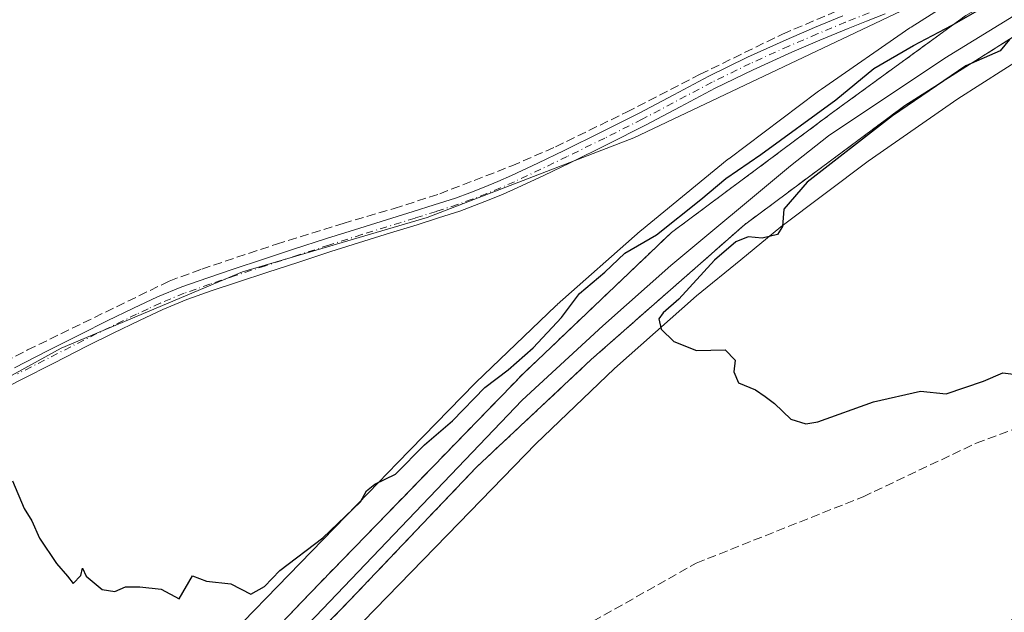
# Model space of a CAD drawing. Units: metres. Extents: x 601597 to 605075, y 4662082 to 4664445.
# Drawn here: x 603038 to 603222, y 4663578 to 4663688 of the extents above; entities that cross this region are included whole.
import ezdxf

# ---------------------------------------------------------------- set-up
doc = ezdxf.new("R2010")
doc.units = ezdxf.units.M
doc.header["$MEASUREMENT"] = 0
doc.linetypes.add('DGN Style 3', pattern=[2.307223458686699, 1.648016756204785, -0.6592067024819142])
doc.linetypes.add('DGN Style 4', pattern=[2.6384748266838614, 1.318413404963828, -0.6592067024819142, 0.001648016756204785, -0.6592067024819142])
for name, color, linetype, lineweight in [('Comarca CxS', 21, 'Continuous', 0), ('Comunidad Autónoma CxS', 142, 'Continuous', 0), ('Corriente artificial lineal', 4, 'DGN Style 3', 13), ('Cultivos herbáceos CxS', 92, 'Continuous', 0), ('Cultivos leñosos CxS', 92, 'Continuous', 0), ('Curva de nivel maestra', 30, 'Continuous', 30), ('Ferrocarril eje', 151, 'Continuous', 13), ('Municipio CxS', 4, 'Continuous', 0), ('Núcleo urbano CxS', 7, 'Continuous', 0), ('Pista no pavimentada Cxs', 111, 'Continuous', 0), ('Pista no pavimentada eje', 91, 'DGN Style 4', 0), ('Provincia CxS', 1, 'Continuous', 0), ('Recinto industrial', 135, 'DGN Style 3', 0), ('Recinto industrial CxS', 135, 'Continuous', 0)]:
    doc.layers.add(name, color=color, linetype=linetype, lineweight=lineweight)

msp = doc.modelspace()

# ---------------------------------------------------------------- linework, layer by layer
at = {"layer": 'Comarca CxS', "color": 21, "linetype": 'Continuous', "lineweight": 0}
msp.add_3dface([(605075.2100007746, 4662132.009983385), (601629.9700007513, 4662081.639983388), (601596.6800007506, 4664394.76998336), (605040.7900007772, 4664445.14998336)], dxfattribs=at)
at = {"layer": 'Comunidad Autónoma CxS', "color": 142, "linetype": 'Continuous', "lineweight": 0}
msp.add_3dface([(605075.2100007746, 4662132.009983385), (601629.9700007513, 4662081.639983388), (601596.6800007506, 4664394.76998336), (605040.7900007772, 4664445.14998336)], dxfattribs=at)
at = {"layer": 'Corriente artificial lineal', "color": 4, "linetype": 'DGN Style 3', "lineweight": 13}
for points in [[(603004.5601000005, 4663608.4901, 349.7140999999974), (603039.6601, 4663626.5101, 349.4496000000072), (603066.0701000001, 4663639.360099999, 349.3625000000029), (603072.1101000002, 4663641.600099999, 349.4272000000055), (603086.0601000005, 4663646.2501, 349.3025000000052), (603098.4901000002, 4663650.120100001, 349.1956999999966), (603107.9700999996, 4663652.870100001, 349.0644999999931), (603116.4801000003, 4663655.640100001, 349.0709000000061), (603129.9301000005, 4663660.8301, 349.1970000000001), (603138.0800999999, 4663664.390100001, 349.1211999999941), (603151.3300999999, 4663670.850099999, 349.1370000000024), (603165.0301000001, 4663677.9001, 348.9505999999965), (603180.4101, 4663685.4001, 348.9192999999942), (603203.0701000001, 4663695.0101, 348.7277999999933)], [(603074.6028000005, 4663546.285399999, 351.5718000000052), (603078.2539999997, 4663552.635399999, 352.0987000000023), (603085.5565999999, 4663558.0329, 352.6928999999946), (603105.0828, 4663561.842900001, 351.0712000000058), (603133.0229000002, 4663569.145400001, 351.0068000000028), (603164.2966999998, 4663586.7667, 350.6404999999941), (603195.4117999999, 4663599.1492, 351.1101000000053), (603216.5256000003, 4663609.1505, 350.5605000000069), (603251.9269000003, 4663622.168, 351.1943000000028), (603270.3400999998, 4663628.7401, 350.8108999999968), (603277.9401000004, 4663630.470100001, 350.8456000000006), (603285.0301000001, 4663632.960100001, 350.8800999999949), (603304.7100999998, 4663638.840100001, 350.6765000000014), (603355.5701000001, 4663655.520099999, 350.3626999999979), (603376.9200999998, 4663663.1501, 350.5198999999994), (603380.6801000005, 4663664.1601, 350.4428000000044), (603384.2001, 4663664.630100001, 350.5460000000021), (603385.1101000002, 4663664.620100001, 350.6070999999938), (603386.6201, 4663664.270099999, 350.7504999999946), (603387.5899, 4663663.8499, 350.8699000000051)]]:
    msp.add_polyline3d(points, dxfattribs=at)
at = {"layer": 'Cultivos herbáceos CxS', "color": 92, "linetype": 'Continuous', "lineweight": 0}
for points in [[(603254.7229000004, 4664034.8891, 344.8901999999944), (603251.1725000005, 4663897.930299999, 347.1676000000007), (603235.7679000003, 4663862.282099999, 347.5430000000051), (603226.6321, 4663866.2565, 347.5345999999991), (603227.1826999999, 4663855.242900001, 347.6649999999936), (603197.5642999997, 4663832.134299999, 347.7893999999943), (603170.2252000002, 4663807.072899999, 347.9158000000025), (603151.6730000004, 4663794.3793, 347.938599999994), (603138.0028999997, 4663789.497099999, 347.8809999999939), (603122.3803000003, 4663803.167300001, 347.9532999999938), (603111.8882999998, 4663815.664899999, 348.0427000000054), (603099.6705, 4663796.116900001, 348.0773999999947), (603081.3426999999, 4663766.793299999, 348.3123000000051), (603039.3885000005, 4663694.241699999, 348.9422999999952), (602987.5021000003, 4663619.369700001, 349.7963000000018), (602994.9321999997, 4663606.224099999, 349.8417999999947), (603018.9001000002, 4663612.003699999, 349.8833000000013), (603045.9294999996, 4663626.869899999, 349.5822000000044), (603079.7163000006, 4663641.0604, 349.4811999999947), (603114.1788999997, 4663651.1964, 349.2676999999967), (603152.6958, 4663666.0626, 349.359500000006), (603231.664, 4663703.576400001, 348.7633999999962)], [(603700.5619000001, 4663871.196900001, 348.8252000000066), (603662.4907000001, 4663856.585300001, 348.5829999999987), (603662.4874999998, 4663856.584100001, 348.5820999999996), (603580.6233000001, 4663825.750299999, 347.9655000000057), (603457.7883000001, 4663779.485300001, 348.7731000000058), (603302.7877000002, 4663721.060900001, 348.7428999999975), (603284.2109000003, 4663712.9027, 349.0359000000026), (603265.7855000002, 4663704.0351, 349.1564000000071), (603247.8596999999, 4663694.4813, 349.3160000000062), (603230.2297, 4663684.238299999, 349.5152999999991), (603213.1009000001, 4663673.3113, 349.5448000000033), (603196.3539000005, 4663661.686899999, 349.7535000000062), (603180.1076999997, 4663649.477499999, 349.9063000000024), (603172.5960999997, 4663643.327299999, 349.9667999999947), (603164.3503000002, 4663636.576099999, 350.1157999999996), (603149.0884999996, 4663623.0869, 350.2574000000022), (603134.4073000001, 4663608.996900001, 350.4725999999937), (603120.1023000004, 4663594.294500001, 350.633600000001), (603082.0493000001, 4663555.1523, 352.4698999999964)], [(603452.1460999995, 4663794.457699999, 347.5632999999943), (603296.9458999997, 4663735.9583, 348.2945999999938), (603296.9335000003, 4663735.953299999, 348.2949999999983), (603296.5619999999, 4663735.801899999, 348.3068999999959), (603296.5509000003, 4663735.7971, 348.3071999999956), (603277.6508999999, 4663727.497099999, 348.252999999997), (603277.6427999996, 4663727.4935, 348.2532999999967), (603277.4058999997, 4663727.384500001, 348.2595000000001), (603277.3981, 4663727.380899999, 348.2596999999951), (603258.6980999997, 4663718.380899999, 348.3579000000027), (603258.6939000003, 4663718.378900001, 348.3579000000027), (603258.6890000004, 4663718.376499999, 348.3579000000027), (603258.4139, 4663718.2371, 348.3576999999932), (603258.4046999998, 4663718.2323, 348.3576999999932), (603240.2048000004, 4663708.532299999, 348.5715000000055), (603240.1971000005, 4663708.528100001, 348.5714000000008), (603239.9567, 4663708.394500001, 348.5691999999981), (603239.9490999999, 4663708.390100001, 348.5691999999981), (603231.664, 4663703.576400001, 348.7633999999962), (603152.6958, 4663666.0626, 349.359500000006), (603114.1788999997, 4663651.1964, 349.2676999999967), (603079.7163000006, 4663641.0604, 349.4811999999947), (603045.9294999996, 4663626.869899999, 349.5822000000044), (603018.9001000002, 4663612.003699999, 349.8833000000013)], [(603236.8658999996, 4663588.747300001, 351.4891999999964), (603217.0689000003, 4663570.600299999, 351.2336000000068), (603198.0966999996, 4663560.701900001, 351.0359000000026), (603170.0510999998, 4663543.7919, 351.8755999999994), (603141.5926999999, 4663528.1195, 352.4560000000056), (603125.9200999998, 4663523.995100001, 352.1539000000048), (603109.8350999998, 4663522.758099999, 352.3757000000041), (603100.3492999999, 4663537.193299999, 351.8628999999929), (603091.2575000003, 4663550.5869, 351.4639000000025), (603082.0493000001, 4663555.1523, 352.4698999999964), (603120.1023000004, 4663594.294500001, 350.633600000001), (603134.4073000001, 4663608.996900001, 350.4725999999937), (603149.0884999996, 4663623.0869, 350.2574000000022), (603164.3503000002, 4663636.576099999, 350.1157999999996), (603172.5960999997, 4663643.327299999, 349.9667999999947), (603180.1076999997, 4663649.477499999, 349.9063000000024), (603196.3539000005, 4663661.686899999, 349.7535000000062), (603213.1009000001, 4663673.3113, 349.5448000000033), (603230.2297, 4663684.238299999, 349.5152999999991)]]:
    msp.add_polyline3d(points, dxfattribs=at)
at = {"layer": 'Cultivos leñosos CxS', "color": 92, "linetype": 'Continuous', "lineweight": 0}
for points in [[(603254.7229000004, 4664034.8891, 344.8901999999944), (603251.1725000005, 4663897.930299999, 347.1676000000007), (603235.7679000003, 4663862.282099999, 347.5430000000051), (603226.6321, 4663866.2565, 347.5345999999991), (603227.1826999999, 4663855.242900001, 347.6649999999936), (603197.5642999997, 4663832.134299999, 347.7893999999943), (603170.2252000002, 4663807.072899999, 347.9158000000025), (603151.6730000004, 4663794.3793, 347.938599999994), (603138.0028999997, 4663789.497099999, 347.8809999999939), (603122.3803000003, 4663803.167300001, 347.9532999999938), (603111.8882999998, 4663815.664899999, 348.0427000000054), (603099.6705, 4663796.116900001, 348.0773999999947), (603081.3426999999, 4663766.793299999, 348.3123000000051), (603039.3885000005, 4663694.241699999, 348.9422999999952), (602987.5021000003, 4663619.369700001, 349.7963000000018), (602994.9321999997, 4663606.224099999, 349.8417999999947), (603018.9001000002, 4663612.003699999, 349.8833000000013), (603045.9294999996, 4663626.869899999, 349.5822000000044), (603079.7163000006, 4663641.0604, 349.4811999999947), (603114.1788999997, 4663651.1964, 349.2676999999967), (603152.6958, 4663666.0626, 349.359500000006), (603231.664, 4663703.576400001, 348.7633999999962)], [(603018.9001000002, 4663612.003699999, 349.8833000000013), (603045.9294999996, 4663626.869899999, 349.5822000000044), (603079.7163000006, 4663641.0604, 349.4811999999947), (603114.1788999997, 4663651.1964, 349.2676999999967), (603152.6958, 4663666.0626, 349.359500000006), (603231.664, 4663703.576400001, 348.7633999999962)], [(603218.7729000002, 4663695.908100001, 349.0798999999971), (603204.3651000002, 4663686.7171, 349.2513999999938), (603204.3569, 4663686.7117, 349.2516999999934), (603204.1139000002, 4663686.549900001, 349.2606999999989), (603204.1058999998, 4663686.544500001, 349.2608999999939), (603187.6699000001, 4663675.1361, 349.105899999995), (603187.1057000002, 4663674.7445, 349.1031999999978), (603187.0981000002, 4663674.7391, 349.1033000000025), (603186.8689000001, 4663674.5735, 349.1049000000057), (603186.8613, 4663674.5679, 349.1049000000057), (603170.3613, 4663662.1679, 349.1820000000007), (603170.3573000003, 4663662.164899999, 349.1823000000004), (603170.3529000003, 4663662.161499999, 349.1827999999951), (603170.1074999999, 4663661.968900001, 349.2050000000018), (603170.0994999995, 4663661.9625, 349.2056000000011), (603154.0994999995, 4663648.862500001, 349.2648999999947), (603154.0925000003, 4663648.8565, 349.264599999995), (603153.8766999999, 4663648.6731, 349.255799999999), (603153.8701, 4663648.667500001, 349.2554999999993), (603138.3693000004, 4663634.966700001, 349.3668000000035), (603138.3617000004, 4663634.9597, 349.3662999999942), (603138.1355, 4663634.751300001, 349.3521999999939), (603138.1281000003, 4663634.7443, 349.3516999999993), (603123.2281, 4663620.444300001, 349.5706000000064), (603123.2216999996, 4663620.438300001, 349.5703999999969), (603123.0389, 4663620.256899999, 349.5644999999931), (603123.0336999996, 4663620.251300001, 349.5642999999982), (603108.6335000005, 4663605.451300001, 349.7165999999997), (603103.1929000001, 4663599.854900001, 349.8390999999974), (603062.8827000001, 4663558.390900001, 350.7780000000057)], [(603218.7729000002, 4663695.908100001, 349.0798999999971), (603204.3651000002, 4663686.7171, 349.2513999999938), (603204.3569, 4663686.7117, 349.2516999999934), (603204.1139000002, 4663686.549900001, 349.2606999999989), (603204.1058999998, 4663686.544500001, 349.2608999999939), (603187.6699000001, 4663675.1361, 349.105899999995), (603187.1057000002, 4663674.7445, 349.1031999999978), (603187.0981000002, 4663674.7391, 349.1033000000025), (603186.8689000001, 4663674.5735, 349.1049000000057), (603186.8613, 4663674.5679, 349.1049000000057), (603170.3613, 4663662.1679, 349.1820000000007), (603170.3573000003, 4663662.164899999, 349.1823000000004), (603170.3529000003, 4663662.161499999, 349.1827999999951), (603170.1074999999, 4663661.968900001, 349.2050000000018), (603170.0994999995, 4663661.9625, 349.2056000000011), (603154.0994999995, 4663648.862500001, 349.2648999999947), (603154.0925000003, 4663648.8565, 349.264599999995), (603153.8766999999, 4663648.6731, 349.255799999999), (603153.8701, 4663648.667500001, 349.2554999999993), (603138.3693000004, 4663634.966700001, 349.3668000000035), (603138.3617000004, 4663634.9597, 349.3662999999942), (603138.1355, 4663634.751300001, 349.3521999999939), (603138.1281000003, 4663634.7443, 349.3516999999993), (603123.2281, 4663620.444300001, 349.5706000000064), (603123.2216999996, 4663620.438300001, 349.5703999999969), (603123.0389, 4663620.256899999, 349.5644999999931), (603123.0336999996, 4663620.251300001, 349.5642999999982), (603108.6335000005, 4663605.451300001, 349.7165999999997), (603103.1929000001, 4663599.854900001, 349.8390999999974), (603062.8827000001, 4663558.390900001, 350.7780000000057)]]:
    msp.add_polyline3d(points, dxfattribs=at)
at = {"layer": 'Curva de nivel maestra', "color": 30, "linetype": 'Continuous', "lineweight": 30, "elevation": 350, "flags": 128}
for points in [[(603036.8700000001, 4663602.110099999), (603039.04, 4663596.940099999), (603040.4199999999, 4663594.6601), (603041.8600000005, 4663591.440099999), (603045.0199999996, 4663586.700099999), (603047.0700000003, 4663584.360099999), (603048.1500000004, 4663582.950099999), (603049.5899999999, 4663584.450099999), (603049.9199999999, 4663585.8301), (603050.5899999999, 4663584.3201), (603053.5899999999, 4663581.880100001), (603055.9199999999, 4663581.520099999), (603057.9199999999, 4663582.370100001), (603060.5899999999, 4663582.350099999), (603064.5300000003, 4663581.9101), (603067.9100000003, 4663580.140100001), (603070.4199999999, 4663584.440099999), (603072.9800000006, 4663583.420100001), (603077.5700000003, 4663582.920100001), (603081.2599999999, 4663581.0001), (603083.8300000001, 4663582.4101), (603086.6799999997, 4663585.420100001), (603094.7199999997, 4663591.520099999), (603101.7000000002, 4663598.1801), (603102.8600000005, 4663600.2601), (603104.4000000004, 4663601.520099999), (603108.2400000002, 4663603.380100001), (603113.6699999999, 4663608.800100001), (603118.8899999997, 4663613.3301), (603124.9299999997, 4663619.4901), (603129.2699999996, 4663622.8201), (603133.9000000004, 4663626.9001), (603139.1799999997, 4663632.5701), (603142.5700000003, 4663637.0701), (603147.2599999999, 4663641.020099999), (603150.9900000002, 4663644.550100001), (603156.9199999999, 4663647.970100001), (603165.1699999999, 4663654.5601), (603169.7999999998, 4663658.4901), (603176.3399999999, 4663662.9301), (603190.3300000001, 4663673.120100001), (603197.4199999999, 4663678.9901), (603204.79, 4663683.280099999), (603211.9199999999, 4663687.0101), (603232.3899999997, 4663698.770099999)], [(603222.7199999997, 4663684.4001), (603221, 4663682.2501), (603214.5599999996, 4663679.5001), (603200.9000000004, 4663670.130100001), (603184.9800000006, 4663657.780099999), (603180.6399999997, 4663652.7601), (603180.3799999999, 4663649.550100001), (603179.4299999997, 4663648.020099999), (603176.6200000001, 4663647.360099999), (603174, 4663647.5801), (603171.6900000004, 4663646.670100001), (603167.7300000006, 4663643.2301), (603161.0800000001, 4663635.970100001), (603158.1299999999, 4663633.4101), (603157.3399999999, 4663632.300100001), (603157.7800000003, 4663630.4101), (603160.1500000004, 4663628.0701), (603164.3499999996, 4663626.440099999), (603169.7100000001, 4663626.520099999), (603171.5599999996, 4663624.610099999), (603171.3300000001, 4663622.4301), (603172.2000000002, 4663620.360099999), (603175.3799999999, 4663619.100099999), (603177.1600000003, 4663617.870100001), (603178.8700000001, 4663616.5601), (603181.9400000004, 4663613.590100001), (603184.7199999997, 4663612.7301), (603186.9500000002, 4663613.110099999), (603197.3300000001, 4663616.8201), (603206.1100000005, 4663618.840100001), (603210.9100000003, 4663618.350099999), (603217.8899999997, 4663620.720100001), (603221.4500000002, 4663622.2501), (603223.4600000001, 4663622.030099999)]]:
    msp.add_lwpolyline(points, dxfattribs=at)
at = {"layer": 'Ferrocarril eje', "color": 151, "linetype": 'Continuous', "lineweight": 13}
msp.add_polyline3d([(603441.6100000005, 4663781.550000001, 348.4713000000047), (603383.8200000003, 4663759.449999999, 349.1364999999932), (603366.9600000001, 4663753.34, 349.5096999999951), (603347.9699999997, 4663746.08, 349.3145999999979), (603332.3300000001, 4663740.480000001, 349.4875000000029), (603289.7300000006, 4663723.369999999, 350.8839000000008), (603260.5899999999, 4663709.710000001, 350.4250000000029), (603228.9600000001, 4663692.220000001, 352.2127999999939), (603210.6500000004, 4663680.890000001, 350.648000000001), (603188.9400000004, 4663666.460000001, 351.2007000000012), (603181.9000000004, 4663660.859999999, 351.5069999999978), (603159.5700000003, 4663642.24, 352.6726000000053), (603146.8799999999, 4663631, 352.3365999999951), (603131.8499999996, 4663617.130000001, 352.5785999999935), (603086.7000000002, 4663569.850000001, 353.0592999999935), (603072.9400000004, 4663556.619999999, 353.0457000000025), (603061.6500000004, 4663545.02, 352.9875000000029), (603048.6699999999, 4663530.41, 353.2424000000028), (603035.1699999999, 4663516.880000001, 353.1995000000024), (603019.2000000002, 4663501.869999999, 353.2884999999951), (603001.9500000002, 4663483.66, 353.5749000000069), (602968.5599999996, 4663449.180000001, 354.1826000000001), (602939.6100000005, 4663418.92, 354.5111999999936), (602892.9699999997, 4663371.880000001, 355.1339000000008)], dxfattribs=at)
at = {"layer": 'Municipio CxS', "color": 4, "linetype": 'Continuous', "lineweight": 0}
msp.add_3dface([(605075.2100007746, 4662132.009983385), (601629.9700007513, 4662081.639983388), (601596.6800007506, 4664394.76998336), (605040.7900007772, 4664445.14998336)], dxfattribs=at)
at = {"layer": 'Núcleo urbano CxS', "color": 7, "linetype": 'Continuous', "lineweight": 0}
for points in [[(603700.5619000001, 4663871.196900001, 348.8252000000066), (603662.4907000001, 4663856.585300001, 348.5829999999987), (603662.4874999998, 4663856.584100001, 348.5820999999996), (603580.6233000001, 4663825.750299999, 347.9655000000057), (603457.7883000001, 4663779.485300001, 348.7731000000058), (603302.7877000002, 4663721.060900001, 348.7428999999975), (603284.2109000003, 4663712.9027, 349.0359000000026), (603265.7855000002, 4663704.0351, 349.1564000000071), (603247.8596999999, 4663694.4813, 349.3160000000062), (603230.2297, 4663684.238299999, 349.5152999999991), (603213.1009000001, 4663673.3113, 349.5448000000033), (603196.3539000005, 4663661.686899999, 349.7535000000062), (603180.1076999997, 4663649.477499999, 349.9063000000024), (603172.5960999997, 4663643.327299999, 349.9667999999947), (603164.3503000002, 4663636.576099999, 350.1157999999996), (603149.0884999996, 4663623.0869, 350.2574000000022), (603134.4073000001, 4663608.996900001, 350.4725999999937), (603120.1023000004, 4663594.294500001, 350.633600000001), (603082.0493000001, 4663555.1523, 352.4698999999964)], [(603457.7883000001, 4663779.485300001, 348.7731000000058), (603302.7877000002, 4663721.060900001, 348.7428999999975), (603284.2109000003, 4663712.9027, 349.0359000000026), (603265.7855000002, 4663704.0351, 349.1564000000071), (603247.8596999999, 4663694.4813, 349.3160000000062), (603230.2297, 4663684.238299999, 349.5152999999991), (603213.1009000001, 4663673.3113, 349.5448000000033), (603196.3539000005, 4663661.686899999, 349.7535000000062), (603180.1076999997, 4663649.477499999, 349.9063000000024), (603172.5960999997, 4663643.327299999, 349.9667999999947), (603164.3503000002, 4663636.576099999, 350.1157999999996), (603149.0884999996, 4663623.0869, 350.2574000000022), (603134.4073000001, 4663608.996900001, 350.4725999999937), (603120.1023000004, 4663594.294500001, 350.633600000001), (603082.0493000001, 4663555.1523, 352.4698999999964), (603071.5685000002, 4663544.3715, 351.7039999999979), (603001.2982999999, 4663472.090500001, 352.8429000000033), (602896.9987000005, 4663364.990700001, 354.5648999999976)], [(603062.8827000001, 4663558.390900001, 350.7780000000057), (603103.1929000001, 4663599.854900001, 349.8390999999974), (603108.6335000005, 4663605.451300001, 349.7165999999997), (603123.0336999996, 4663620.251300001, 349.5642999999982), (603123.0389, 4663620.256899999, 349.5644999999931), (603123.2216999996, 4663620.438300001, 349.5703999999969), (603123.2281, 4663620.444300001, 349.5706000000064), (603138.1281000003, 4663634.7443, 349.3516999999993), (603138.1355, 4663634.751300001, 349.3521999999939), (603138.3617000004, 4663634.9597, 349.3662999999942), (603138.3693000004, 4663634.966700001, 349.3668000000035), (603153.8701, 4663648.667500001, 349.2554999999993), (603153.8766999999, 4663648.6731, 349.255799999999), (603154.0925000003, 4663648.8565, 349.264599999995), (603154.0994999995, 4663648.862500001, 349.2648999999947), (603170.0994999995, 4663661.9625, 349.2056000000011), (603170.1074999999, 4663661.968900001, 349.2050000000018), (603170.3529000003, 4663662.161499999, 349.1827999999951), (603170.3573000003, 4663662.164899999, 349.1823000000004), (603170.3613, 4663662.1679, 349.1820000000007), (603186.8613, 4663674.5679, 349.1049000000057), (603186.8689000001, 4663674.5735, 349.1049000000057), (603187.0981000002, 4663674.7391, 349.1033000000025), (603187.1057000002, 4663674.7445, 349.1031999999978), (603187.6699000001, 4663675.1361, 349.105899999995), (603204.1058999998, 4663686.544500001, 349.2608999999939), (603204.1139000002, 4663686.549900001, 349.2606999999989), (603204.3569, 4663686.7117, 349.2516999999934), (603204.3651000002, 4663686.7171, 349.2513999999938), (603218.7729000002, 4663695.908100001, 349.0798999999971)], [(603218.7729000002, 4663695.908100001, 349.0798999999971), (603204.3651000002, 4663686.7171, 349.2513999999938), (603204.3569, 4663686.7117, 349.2516999999934), (603204.1139000002, 4663686.549900001, 349.2606999999989), (603204.1058999998, 4663686.544500001, 349.2608999999939), (603187.6699000001, 4663675.1361, 349.105899999995), (603187.1057000002, 4663674.7445, 349.1031999999978), (603187.0981000002, 4663674.7391, 349.1033000000025), (603186.8689000001, 4663674.5735, 349.1049000000057), (603186.8613, 4663674.5679, 349.1049000000057), (603170.3613, 4663662.1679, 349.1820000000007), (603170.3573000003, 4663662.164899999, 349.1823000000004), (603170.3529000003, 4663662.161499999, 349.1827999999951), (603170.1074999999, 4663661.968900001, 349.2050000000018), (603170.0994999995, 4663661.9625, 349.2056000000011), (603154.0994999995, 4663648.862500001, 349.2648999999947), (603154.0925000003, 4663648.8565, 349.264599999995), (603153.8766999999, 4663648.6731, 349.255799999999), (603153.8701, 4663648.667500001, 349.2554999999993), (603138.3693000004, 4663634.966700001, 349.3668000000035), (603138.3617000004, 4663634.9597, 349.3662999999942), (603138.1355, 4663634.751300001, 349.3521999999939), (603138.1281000003, 4663634.7443, 349.3516999999993), (603123.2281, 4663620.444300001, 349.5706000000064), (603123.2216999996, 4663620.438300001, 349.5703999999969), (603123.0389, 4663620.256899999, 349.5644999999931), (603123.0336999996, 4663620.251300001, 349.5642999999982), (603108.6335000005, 4663605.451300001, 349.7165999999997), (603103.1929000001, 4663599.854900001, 349.8390999999974), (603062.8827000001, 4663558.390900001, 350.7780000000057)]]:
    msp.add_polyline3d(points, dxfattribs=at)
at = {"layer": 'Pista no pavimentada Cxs', "color": 111, "linetype": 'Continuous', "lineweight": 0}
for points in [[(603199.5500999996, 4663689.190099999, 349.070200000002), (603196.0800999999, 4663687.8101, 349.0473000000056), (603192.6300999997, 4663686.420100001, 349.0788999999932), (603187.3601000002, 4663684.2401, 349.1873000000051), (603182.1101000002, 4663682.0101, 349.4474999999948), (603174.9200999998, 4663678.7601, 349.2378000000026), (603167.8400999998, 4663675.290100001, 349.4141999999993), (603161.3400999998, 4663671.840100001, 349.6483000000007), (603154.8400999998, 4663668.4001, 349.3956999999937), (603147.8400999998, 4663664.880100001, 349.3239000000031), (603140.8101000005, 4663661.420100001, 349.3999999999942), (603135.8800999997, 4663659.040100001, 349.3776000000071), (603130.9301000005, 4663656.710100001, 349.4064000000071), (603128.3400999998, 4663655.5701, 349.420499999993), (603125.7301000003, 4663654.4901, 349.4054000000033), (603122.9901000002, 4663653.420100001, 349.4035000000004), (603120.2200999996, 4663652.420100001, 349.4128000000055), (603116.2500999998, 4663651.130100001, 349.4017000000022), (603112.2701000003, 4663649.870100001, 349.3908999999985), (603107.3101000005, 4663648.350099999, 349.4440000000032), (603102.3400999998, 4663646.8101, 349.4591999999975), (603096.1901000004, 4663644.840100001, 349.4612999999954), (603090.0500999996, 4663642.850099999, 349.5286000000052), (603084.4301000005, 4663641.0101, 349.550900000002), (603078.8101000005, 4663639.1601, 349.5280999999959), (603074.0500999996, 4663637.5701, 349.5684999999939), (603069.3201000001, 4663635.9101, 349.6392999999953), (603064.8800999997, 4663634.0801, 349.661300000007), (603060.5201000003, 4663632.020099999, 349.6870000000054), (603055.6001000004, 4663629.640100001, 349.6909000000014), (603050.7001, 4663627.200099999, 349.7372000000032), (603044.5401, 4663624.0701, 349.7630999999965), (603038.3800999997, 4663620.9301, 349.8273000000045), (603032.0301000001, 4663617.720100001, 349.9621999999945)], [(603199.5500999996, 4663689.190099999, 349.070200000002), (603196.0800999999, 4663687.8101, 349.0473000000056), (603192.6300999997, 4663686.420100001, 349.0788999999932), (603187.3601000002, 4663684.2401, 349.1873000000051), (603182.1101000002, 4663682.0101, 349.4474999999948), (603174.9200999998, 4663678.7601, 349.2378000000026), (603167.8400999998, 4663675.290100001, 349.4141999999993), (603161.3400999998, 4663671.840100001, 349.6483000000007), (603154.8400999998, 4663668.4001, 349.3956999999937), (603147.8400999998, 4663664.880100001, 349.3239000000031), (603140.8101000005, 4663661.420100001, 349.3999999999942), (603135.8800999997, 4663659.040100001, 349.3776000000071), (603130.9301000005, 4663656.710100001, 349.4064000000071), (603128.3400999998, 4663655.5701, 349.420499999993), (603125.7301000003, 4663654.4901, 349.4054000000033), (603122.9901000002, 4663653.420100001, 349.4035000000004), (603120.2200999996, 4663652.420100001, 349.4128000000055), (603116.2500999998, 4663651.130100001, 349.4017000000022), (603112.2701000003, 4663649.870100001, 349.3908999999985), (603107.3101000005, 4663648.350099999, 349.4440000000032), (603102.3400999998, 4663646.8101, 349.4591999999975), (603096.1901000004, 4663644.840100001, 349.4612999999954), (603090.0500999996, 4663642.850099999, 349.5286000000052), (603084.4301000005, 4663641.0101, 349.550900000002), (603078.8101000005, 4663639.1601, 349.5280999999959), (603074.0500999996, 4663637.5701, 349.5684999999939), (603069.3201000001, 4663635.9101, 349.6392999999953), (603064.8800999997, 4663634.0801, 349.661300000007), (603060.5201000003, 4663632.020099999, 349.6870000000054), (603055.6001000004, 4663629.640100001, 349.6909000000014), (603050.7001, 4663627.200099999, 349.7372000000032), (603044.5401, 4663624.0701, 349.7630999999965), (603038.3800999997, 4663620.9301, 349.8273000000045), (603032.0301000001, 4663617.720100001, 349.9621999999945)], [(603037.2301000003, 4663623.200099999, 349.7612999999984), (603043.3901000004, 4663626.340100001, 349.6993999999977), (603049.5601000005, 4663629.4801, 349.6487000000052), (603054.4801000003, 4663631.9301, 349.6367000000027), (603059.4200999998, 4663634.3301, 349.6921000000002), (603063.8501000004, 4663636.4101, 349.6946000000025), (603068.4200999998, 4663638.290100001, 349.6493000000046), (603073.2301000003, 4663639.9801, 349.5537999999942), (603078.0100999996, 4663641.5801, 349.5733000000037), (603083.6300999997, 4663643.4301, 349.5439999999944), (603089.2600999996, 4663645.280099999, 349.4909999999945), (603095.4101, 4663647.270099999, 349.4619999999995), (603101.5800999999, 4663649.2501, 349.4456999999966), (603106.5601000005, 4663650.790100001, 349.4274000000005), (603111.5100999996, 4663652.3101, 349.4091000000044), (603115.4700999996, 4663653.5601, 349.3733000000066), (603119.4001000002, 4663654.840100001, 349.3793000000005), (603122.1001000004, 4663655.800100001, 349.4182000000001), (603124.7801000001, 4663656.860099999, 349.4513000000007), (603127.3400999998, 4663657.920100001, 349.4679999999935), (603129.8701, 4663659.030099999, 349.4011000000028), (603134.7901, 4663661.340100001, 349.3914999999979), (603139.6901000004, 4663663.710100001, 349.3506000000052), (603146.7001, 4663667.170100001, 349.3255000000063), (603153.6700999998, 4663670.670100001, 349.4713999999949), (603160.1501000002, 4663674.100099999, 349.757700000002), (603166.6801000005, 4663677.5701, 349.559699999998), (603173.8400999998, 4663681.0701, 349.2706999999937), (603181.0900999998, 4663684.340100001, 349.5556999999972), (603186.3701, 4663686.600099999, 349.3622000000032), (603191.6601, 4663688.780099999, 349.0774999999995)], [(603037.2301000003, 4663623.200099999, 349.7612999999984), (603043.3901000004, 4663626.340100001, 349.6993999999977), (603049.5601000005, 4663629.4801, 349.6487000000052), (603054.4801000003, 4663631.9301, 349.6367000000027), (603059.4200999998, 4663634.3301, 349.6921000000002), (603063.8501000004, 4663636.4101, 349.6946000000025), (603068.4200999998, 4663638.290100001, 349.6493000000046), (603073.2301000003, 4663639.9801, 349.5537999999942), (603078.0100999996, 4663641.5801, 349.5733000000037), (603083.6300999997, 4663643.4301, 349.5439999999944), (603089.2600999996, 4663645.280099999, 349.4909999999945), (603095.4101, 4663647.270099999, 349.4619999999995), (603101.5800999999, 4663649.2501, 349.4456999999966), (603106.5601000005, 4663650.790100001, 349.4274000000005), (603111.5100999996, 4663652.3101, 349.4091000000044), (603115.4700999996, 4663653.5601, 349.3733000000066), (603119.4001000002, 4663654.840100001, 349.3793000000005), (603122.1001000004, 4663655.800100001, 349.4182000000001), (603124.7801000001, 4663656.860099999, 349.4513000000007), (603127.3400999998, 4663657.920100001, 349.4679999999935), (603129.8701, 4663659.030099999, 349.4011000000028), (603134.7901, 4663661.340100001, 349.3914999999979), (603139.6901000004, 4663663.710100001, 349.3506000000052), (603146.7001, 4663667.170100001, 349.3255000000063), (603153.6700999998, 4663670.670100001, 349.4713999999949), (603160.1501000002, 4663674.100099999, 349.757700000002), (603166.6801000005, 4663677.5701, 349.559699999998), (603173.8400999998, 4663681.0701, 349.2706999999937), (603181.0900999998, 4663684.340100001, 349.5556999999972), (603186.3701, 4663686.600099999, 349.3622000000032), (603191.6601, 4663688.780099999, 349.0774999999995)]]:
    msp.add_polyline3d(points, dxfattribs=at)
at = {"layer": 'Pista no pavimentada eje', "color": 91, "linetype": 'DGN Style 4', "lineweight": 0}
msp.add_polyline3d([(603199.0950999996, 4663690.380100001, 349.0246000000043), (603192.1451000003, 4663687.600099999, 349.1003999999957), (603186.8651000002, 4663685.420100001, 349.2709999999934), (603181.6001000004, 4663683.175100001, 349.5236000000005), (603174.3800999997, 4663679.915100001, 349.2666999999929), (603167.2600999996, 4663676.4301, 349.5072999999975), (603154.2550999997, 4663669.5351, 349.4609000000055), (603147.2701000003, 4663666.0251, 349.3295000000071), (603140.2500999998, 4663662.565099999, 349.4103000000032), (603135.3350999998, 4663660.190099999, 349.3871000000072), (603130.4001000002, 4663657.870100001, 349.4236999999994), (603127.8400999998, 4663656.745100001, 349.4614000000001), (603125.2550999997, 4663655.675100001, 349.4308000000019), (603122.5450999998, 4663654.610099999, 349.4168000000063), (603119.8101000005, 4663653.630100001, 349.4008999999933), (603115.8601000002, 4663652.345100001, 349.4208999999973), (603111.8901000004, 4663651.090100001, 349.4015000000072), (603101.9600999998, 4663648.030099999, 349.4639000000025), (603095.8000999996, 4663646.0551, 349.4633999999933), (603089.6551000001, 4663644.065099999, 349.5108000000037), (603084.0301000001, 4663642.220100001, 349.5755999999965), (603078.4101, 4663640.370100001, 349.550900000002), (603073.6401000004, 4663638.7751, 349.5647000000026), (603068.8701, 4663637.100099999, 349.6664000000019), (603064.3651000002, 4663635.245100001, 349.678700000004), (603062.1501000002, 4663634.2051, 349.6787999999942), (603059.9700999996, 4663633.175100001, 349.693299999999), (603055.0401, 4663630.7851, 349.6682000000001), (603050.1300999997, 4663628.340100001, 349.7060000000056), (603037.8051000005, 4663622.065099999, 349.815499999997)], dxfattribs=at)
at = {"layer": 'Provincia CxS', "color": 1, "linetype": 'Continuous', "lineweight": 0}
msp.add_3dface([(605075.2100007746, 4662132.009983385), (601629.9700007513, 4662081.639983388), (601596.6800007506, 4664394.76998336), (605040.7900007772, 4664445.14998336)], dxfattribs=at)
at = {"layer": 'Recinto industrial', "color": 135, "linetype": 'DGN Style 3', "lineweight": 0}
for points in [[(603065.5880000005, 4663553.156199999, 352.6837999999989), (603092.2165999999, 4663581.071699999, 352.8696000000054), (603132.0365000004, 4663622.0822, 351.9127000000008), (603159.6856000006, 4663648.408299999, 352.0988999999972), (603189.7158000004, 4663670.765699999, 350.8157999999967), (603214.5867, 4663688.889599999, 350.0632000000041), (603241.0450999998, 4663703.8386, 352.0268999999971), (603272.5305000005, 4663720.3751, 351.1741999999941), (603306.3973000003, 4663735.324100001, 349.6640000000043), (603370.5588999996, 4663758.342900001, 349.4135999999999), (603430.4872000003, 4663781.626300001, 348.4717999999993), (603479.8320000004, 4663800.014900001, 347.7994999999937), (603550.0789999999, 4663827.1347, 347.3652000000002), (603633.1584000001, 4663858.223300001, 346.2887000000046), (603669.6332, 4663872.476100001, 347.0840999999928)], [(603672.4515000005, 4663865.5108, 347.5892000000022), (603645.7260999996, 4663855.312899999, 347.328800000003), (603595.8520999998, 4663836.395099999, 347.1098999999958), (603535.9238, 4663813.640900001, 347.7106000000058), (603463.6924000002, 4663786.2565, 349.6345000000001), (603402.3090000004, 4663762.8408, 348.9860999999946), (603318.9649999999, 4663730.958500001, 349.6052999999956), (603306.7942000004, 4663728.048000001, 349.7026999999944), (603299.3858000003, 4663724.476199999, 350.3856999999989), (603270.017, 4663710.5855, 349.8129000000045), (603248.9825999998, 4663699.737600001, 350.7575999999972), (603225.9638, 4663686.508400001, 350.6996999999974), (603203.2095999997, 4663672.0886, 351.4049999999988), (603173.3115999997, 4663649.863500001, 350.9873999999982), (603144.7366000004, 4663624.728, 351.5044999999955), (603123.3053000001, 4663604.619700001, 352.1934000000037), (603099.625, 4663579.7488, 351.7026999999944), (603068.8915999997, 4663548.158, 352.6946999999927)]]:
    msp.add_polyline3d(points, dxfattribs=at)
at = {"layer": 'Recinto industrial CxS', "color": 135, "linetype": 'Continuous', "lineweight": 0}
for points in [[(603463.6924000002, 4663786.2565, 349.6345000000001), (603402.3090000004, 4663762.8408, 348.9860999999946), (603318.9649999999, 4663730.958500001, 349.6052999999956), (603306.7942000004, 4663728.048000001, 349.7026999999944), (603299.3858000003, 4663724.476199999, 350.3856999999989), (603270.017, 4663710.5855, 349.8129000000045), (603248.9825999998, 4663699.737600001, 350.7575999999972), (603225.9638, 4663686.508400001, 350.6996999999974), (603203.2095999997, 4663672.0886, 351.4049999999988), (603173.3115999997, 4663649.863500001, 350.9873999999982), (603144.7366000004, 4663624.728, 351.5044999999955), (603123.3053000001, 4663604.619700001, 352.1934000000037), (603099.625, 4663579.7488, 351.7026999999944), (603037.9770000001, 4663516.380899999, 352.7088999999978), (603010.4601999996, 4663487.409, 352.9551999999967), (602946.1664000005, 4663421.395400001, 354.3415999999997), (602939.6841000002, 4663415.1776, 354.7758000000031), (602936.5091000004, 4663411.605699999, 355.2859999999928), (602924.4704999998, 4663399.038000001, 354.7967999999965), (602886.6349999999, 4663360.276500001, 354.9162000000069)], [(602880.4172999999, 4663362.2609, 355.4300999999978), (602933.8631999996, 4663417.955800001, 354.3926000000066), (602994.7175000003, 4663482.1174, 353.4357000000018), (603056.6301999995, 4663543.7654, 353.2428999999975), (603092.2165999999, 4663581.071699999, 352.8696000000054), (603132.0365000004, 4663622.0822, 351.9127000000008), (603159.6856000006, 4663648.408299999, 352.0988999999972), (603189.7158000004, 4663670.765699999, 350.8157999999967), (603214.5867, 4663688.889599999, 350.0632000000041), (603241.0450999998, 4663703.8386, 352.0268999999971), (603272.5305000005, 4663720.3751, 351.1741999999941), (603306.3973000003, 4663735.324100001, 349.6640000000043), (603370.5588999996, 4663758.342900001, 349.4135999999999), (603430.4872000003, 4663781.626300001, 348.4717999999993)]]:
    msp.add_polyline3d(points, dxfattribs=at)

doc.saveas('drawing.dxf')
